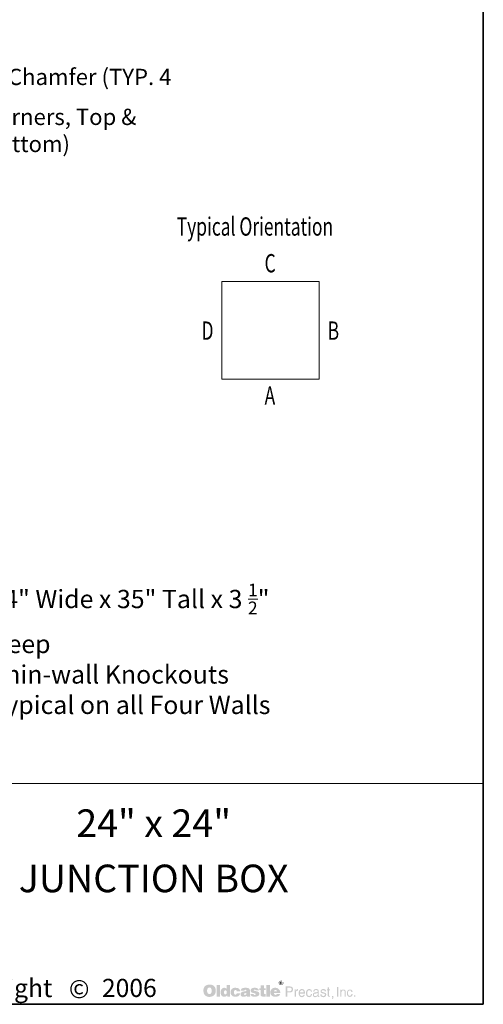
# Model space of a CAD drawing. Extents: x 872 to 1280, y 1 to 545.
# Drawn here: x 1165 to 1280, y 1 to 243 of the extents above; entities that cross this region are included whole.
import ezdxf
from ezdxf.enums import TextEntityAlignment as Align

# ---------------------------------------------------------------- set-up
doc = ezdxf.new("R2010")
doc.units = 0
doc.header["$LTSCALE"] = 16
doc.header["$MEASUREMENT"] = 0
for name, color, linetype, lineweight in [('BORDER', 116, 'CONTINUOUS', 35), ('TitleBlock', 116, 'CONTINUOUS', 20), ('TXT-LDR', 7, 'CONTINUOUS', 20), ('Txtldr', 7, 'CONTINUOUS', 20)]:
    doc.layers.add(name, color=color, linetype=linetype, lineweight=lineweight)
doc.styles.get("Standard").update_dxf_attribs({"font": 'romans.shx', "width": 0.8})
doc.styles.add('VIEWTITLES', font='ARIALBD.TTF')
doc.dimstyles.get("Standard").update_dxf_attribs({"dimtxt": 0.18, "dimasz": 0.18, "dimexe": 0.18, "dimexo": 0.0625, "dimgap": 0.09, "dimtad": 0, "dimtih": 1, "dimtoh": 1, "dimdec": 4, "dimzin": 0, "dimdsep": 46, "dimtxsty": 'Standard', "dimcen": 0.09, "dimadec": 0, "dimazin": 0, "dimtfac": 1, "dimtdec": 4, "dimtofl": 0, "dimtmove": 0, "dimatfit": 3, "dimfxl": 0, "dimtolj": 1, "dimtzin": 0, "dimarcsym": 0})

# ---------------------------------------------------------------- blocks, each defined once
blk = doc.blocks.new('HNCATTB')
at = {"layer": 'TXT-LDR'}
h = blk.add_hatch(color=256, dxfattribs=at)
h.paths.add_polyline_path([(6.2818, 0.0803), (6.2806, 0.0816), (6.2793, 0.0827), (6.2778, 0.0839), (6.2764, 0.0849), (6.2749, 0.0858), (6.2732, 0.0865), (6.2714, 0.0873), (6.2697, 0.0879), (6.2676, 0.0883), (6.2657, 0.0887), (6.2635, 0.089), (6.2613, 0.0892), (6.259, 0.0892), (6.2569, 0.0892), (6.255, 0.089), (6.2531, 0.0887), (6.2514, 0.0884), (6.2496, 0.088), (6.2479, 0.0874), (6.2462, 0.0867), (6.2446, 0.086), (6.243, 0.0851), (6.2416, 0.0841), (6.2402, 0.083), (6.2389, 0.0819), (6.2378, 0.0807), (6.2367, 0.0794), (6.2359, 0.0781), (6.235, 0.0766), (6.2342, 0.0751), (6.2335, 0.0735), (6.2331, 0.0719), (6.2325, 0.0702), (6.2322, 0.0683), (6.2319, 0.0664), (6.2318, 0.0645), (6.2318, 0.0624), (6.2318, 0.0601), (6.2319, 0.0579), (6.2322, 0.0558), (6.2326, 0.0538), (6.2331, 0.0517), (6.2337, 0.05), (6.2344, 0.0482), (6.2351, 0.0465), (6.236, 0.0448), (6.237, 0.0434), (6.2381, 0.0421), (6.2392, 0.0408), (6.2404, 0.0396), (6.2417, 0.0386), (6.243, 0.0377), (6.2445, 0.0368), (6.246, 0.0361), (6.2476, 0.0353), (6.2493, 0.0349), (6.2511, 0.0343), (6.253, 0.034), (6.2549, 0.0337), (6.2569, 0.0336), (6.259, 0.0336), (6.2609, 0.0336), (6.2628, 0.0337), (6.2647, 0.034), (6.2666, 0.0345), (6.2683, 0.0349), (6.2701, 0.0355), (6.2718, 0.0361), (6.2736, 0.0368), (6.2754, 0.0377), (6.277, 0.0387), (6.2784, 0.0399), (6.2797, 0.041), (6.2811, 0.0424), (6.2822, 0.0437), (6.2833, 0.0451), (6.2841, 0.0468), (6.285, 0.0484), (6.2857, 0.0501), (6.2863, 0.0519), (6.2868, 0.0538), (6.2872, 0.0558), (6.2875, 0.0579), (6.2876, 0.0601), (6.2876, 0.0624), (6.2876, 0.0642), (6.2875, 0.0659), (6.2872, 0.0677), (6.2869, 0.0693), (6.2865, 0.071), (6.286, 0.0726), (6.2855, 0.0741), (6.2847, 0.0757), (6.2838, 0.0773), (6.2828, 0.0788)])
h.paths.add_polyline_path([(6.2656, 0.0732), (6.2663, 0.0722), (6.267, 0.071), (6.2676, 0.07), (6.268, 0.0688), (6.2683, 0.0677), (6.2686, 0.0665), (6.2689, 0.0652), (6.2691, 0.0639), (6.2692, 0.0626), (6.2692, 0.0611), (6.2691, 0.0577), (6.2686, 0.0548), (6.2678, 0.0523), (6.2666, 0.0503), (6.2651, 0.0487), (6.2634, 0.0475), (6.2613, 0.0469), (6.259, 0.0466), (6.2577, 0.0468), (6.2563, 0.0469), (6.2552, 0.0473), (6.2541, 0.0478), (6.2531, 0.0485), (6.2522, 0.0492), (6.2514, 0.0503), (6.2506, 0.0513), (6.25, 0.0523), (6.2496, 0.0533), (6.2492, 0.0545), (6.2489, 0.0557), (6.2486, 0.057), (6.2484, 0.0583), (6.2483, 0.0596), (6.2483, 0.0611), (6.2483, 0.0626), (6.2484, 0.0639), (6.2486, 0.0652), (6.2489, 0.0665), (6.2492, 0.0677), (6.2496, 0.0688), (6.25, 0.07), (6.2506, 0.071), (6.2514, 0.0722), (6.2522, 0.0732), (6.2531, 0.0741), (6.2541, 0.0748), (6.2552, 0.0754), (6.2563, 0.0759), (6.2577, 0.076), (6.259, 0.0762), (6.2603, 0.076), (6.2615, 0.0759), (6.2626, 0.0754), (6.2637, 0.0748), (6.2647, 0.0741)], flags=16)
h.paths.add_polyline_path([(6.3061, 0.0876), (6.291, 0.0876), (6.291, 0.0348), (6.3061, 0.0348)])
h.paths.add_polyline_path([(6.3528, 0.0876), (6.337, 0.0876), (6.337, 0.0702), (6.3356, 0.0712), (6.3343, 0.0722), (6.333, 0.0729), (6.3317, 0.0737), (6.3302, 0.0741), (6.3288, 0.0745), (6.3274, 0.0747), (6.326, 0.0748), (6.325, 0.0748), (6.3238, 0.0747), (6.3228, 0.0744), (6.3217, 0.0741), (6.3207, 0.0737), (6.3197, 0.0732), (6.3187, 0.0726), (6.3178, 0.0721), (6.3159, 0.0706), (6.3141, 0.0688), (6.3127, 0.0668), (6.3115, 0.0646), (6.3106, 0.0623), (6.31, 0.0596), (6.3096, 0.0568), (6.3094, 0.0538), (6.3094, 0.0523), (6.3096, 0.051), (6.3097, 0.0497), (6.31, 0.0484), (6.3102, 0.0472), (6.3106, 0.046), (6.3109, 0.0448), (6.3114, 0.0437), (6.3125, 0.0415), (6.3138, 0.0396), (6.3154, 0.038), (6.3172, 0.0365), (6.3191, 0.0355), (6.3213, 0.0348), (6.3238, 0.0343), (6.3264, 0.0342), (6.3282, 0.0343), (6.3299, 0.0346), (6.3315, 0.035), (6.3333, 0.0356), (6.3349, 0.0365), (6.3365, 0.0375), (6.338, 0.0387), (6.3396, 0.04), (6.3396, 0.0348), (6.3528, 0.0348)])
h.paths.add_polyline_path([(6.326, 0.0593), (6.3267, 0.0607), (6.3274, 0.0617), (6.3286, 0.0624), (6.3298, 0.0628), (6.3312, 0.063), (6.3327, 0.0628), (6.334, 0.0624), (6.3352, 0.0617), (6.3361, 0.0607), (6.3368, 0.0593), (6.3372, 0.0579), (6.3375, 0.056), (6.3377, 0.0538), (6.3377, 0.0529), (6.3375, 0.0522), (6.3374, 0.0514), (6.3372, 0.0506), (6.3371, 0.0498), (6.3368, 0.0491), (6.3364, 0.0485), (6.3361, 0.0478), (6.3356, 0.047), (6.3352, 0.0465), (6.3346, 0.046), (6.334, 0.0456), (6.3334, 0.0451), (6.3327, 0.0448), (6.332, 0.0447), (6.3312, 0.0447), (6.3298, 0.0448), (6.3286, 0.0453), (6.3274, 0.046), (6.3267, 0.047), (6.326, 0.0482), (6.3255, 0.0498), (6.3252, 0.0517), (6.3251, 0.0538), (6.3252, 0.056), (6.3255, 0.0579)], flags=16)
h.paths.add_polyline_path([(6.3722, 0.0623), (6.3728, 0.0628), (6.3734, 0.0634), (6.3741, 0.0637), (6.3748, 0.064), (6.3756, 0.0643), (6.3765, 0.0643), (6.3769, 0.0643), (6.3775, 0.0642), (6.3779, 0.0642), (6.3787, 0.064), (6.3792, 0.0637), (6.38, 0.0636), (6.3807, 0.0633), (6.3817, 0.0629), (6.3817, 0.0624), (6.382, 0.0618), (6.382, 0.0609), (6.3822, 0.0602), (6.3822, 0.0593), (6.3822, 0.0585), (6.3981, 0.0585), (6.3975, 0.0623), (6.3965, 0.0656), (6.3946, 0.0684), (6.3923, 0.0707), (6.3893, 0.0725), (6.3857, 0.0738), (6.3813, 0.0745), (6.3765, 0.0748), (6.3728, 0.0747), (6.3696, 0.0741), (6.3665, 0.0731), (6.3639, 0.0718), (6.3615, 0.0702), (6.3595, 0.0681), (6.3577, 0.0658), (6.3564, 0.063), (6.356, 0.062), (6.3557, 0.0609), (6.3554, 0.0599), (6.3551, 0.0589), (6.3549, 0.0577), (6.3548, 0.0567), (6.3547, 0.0557), (6.3547, 0.0547), (6.3548, 0.0523), (6.3551, 0.0501), (6.3555, 0.0481), (6.3563, 0.0462), (6.3571, 0.0443), (6.3582, 0.0427), (6.3593, 0.041), (6.3608, 0.0396), (6.3624, 0.0384), (6.364, 0.0372), (6.3658, 0.0364), (6.3677, 0.0356), (6.3697, 0.0349), (6.3719, 0.0345), (6.3741, 0.0343), (6.3765, 0.0342), (6.381, 0.0345), (6.3849, 0.0352), (6.3885, 0.0364), (6.3915, 0.038), (6.3939, 0.0402), (6.3958, 0.0427), (6.3972, 0.0457), (6.3981, 0.0492), (6.3822, 0.0492), (6.382, 0.0481), (6.3819, 0.047), (6.3814, 0.0462), (6.3807, 0.0454), (6.38, 0.0448), (6.3789, 0.0444), (6.3778, 0.0443), (6.3765, 0.0441), (6.3748, 0.0443), (6.3735, 0.0447), (6.3725, 0.0454), (6.3715, 0.0466), (6.3708, 0.0479), (6.3703, 0.0495), (6.37, 0.0516), (6.3699, 0.0538), (6.3699, 0.0548), (6.37, 0.0557), (6.37, 0.0566), (6.3702, 0.0574), (6.3705, 0.0583), (6.3706, 0.059), (6.3709, 0.0599), (6.3712, 0.0607), (6.3716, 0.0615)])
h.paths.add_polyline_path([(6.4414, 0.0672), (6.4405, 0.069), (6.4392, 0.0706), (6.4375, 0.0719), (6.4354, 0.0729), (6.4329, 0.0738), (6.43, 0.0744), (6.4266, 0.0747), (6.423, 0.0748), (6.4179, 0.0747), (6.4133, 0.0741), (6.4097, 0.0731), (6.4066, 0.0718), (6.4041, 0.07), (6.4024, 0.0678), (6.4013, 0.0653), (6.401, 0.0624), (6.4165, 0.0624), (6.4171, 0.0631), (6.4177, 0.0637), (6.4183, 0.0643), (6.419, 0.0647), (6.4196, 0.0652), (6.4203, 0.0655), (6.4211, 0.0656), (6.4218, 0.0656), (6.4225, 0.0656), (6.4233, 0.0655), (6.424, 0.0652), (6.4249, 0.0649), (6.4258, 0.0645), (6.4263, 0.064), (6.4268, 0.0636), (6.4269, 0.063), (6.4268, 0.0624), (6.4266, 0.0618), (6.4262, 0.0612), (6.4258, 0.0608), (6.425, 0.0604), (6.4242, 0.0599), (6.4233, 0.0596), (6.4221, 0.0593), (6.4209, 0.0592), (6.4198, 0.0589), (6.4186, 0.0587), (6.4173, 0.0585), (6.4161, 0.0583), (6.4148, 0.058), (6.4136, 0.0579), (6.4123, 0.0577), (6.4094, 0.0571), (6.4069, 0.0563), (6.4048, 0.0551), (6.4031, 0.0538), (6.4018, 0.0522), (6.4007, 0.0504), (6.4002, 0.0484), (6.4, 0.046), (6.4002, 0.0432), (6.4007, 0.0409), (6.4018, 0.0389), (6.4032, 0.0371), (6.405, 0.0358), (6.4072, 0.0349), (6.4097, 0.0343), (6.4126, 0.0342), (6.4151, 0.0343), (6.4176, 0.0345), (6.4198, 0.0349), (6.4218, 0.0353), (6.4236, 0.0361), (6.4253, 0.0368), (6.4268, 0.0378), (6.4282, 0.0389), (6.4288, 0.0348), (6.4441, 0.0348), (6.4441, 0.0356), (6.4434, 0.0363), (6.4432, 0.0369), (6.443, 0.0374), (6.4429, 0.038), (6.4429, 0.0387), (6.4427, 0.0396), (6.4427, 0.0408), (6.4427, 0.0585), (6.4427, 0.0598), (6.4426, 0.0609), (6.4426, 0.0623), (6.4424, 0.0633), (6.4421, 0.0645), (6.442, 0.0655), (6.4417, 0.0664)])
h.paths.add_polyline_path([(6.4171, 0.0489), (6.4177, 0.0491), (6.4183, 0.0492), (6.4189, 0.0494), (6.4195, 0.0497), (6.4202, 0.0498), (6.4211, 0.0501), (6.4218, 0.0504), (6.4227, 0.0507), (6.4234, 0.051), (6.4242, 0.0513), (6.4249, 0.0514), (6.4255, 0.0517), (6.4261, 0.052), (6.4265, 0.0522), (6.4269, 0.0525), (6.4268, 0.0503), (6.4265, 0.0482), (6.4259, 0.0466), (6.4252, 0.0453), (6.4243, 0.0441), (6.4231, 0.0434), (6.4218, 0.0429), (6.4203, 0.0428), (6.4192, 0.0428), (6.4182, 0.0429), (6.4174, 0.0432), (6.4167, 0.0435), (6.4161, 0.044), (6.4157, 0.0446), (6.4155, 0.0453), (6.4154, 0.046), (6.4155, 0.0469), (6.4157, 0.0478), (6.4161, 0.0484), (6.4167, 0.0488)], flags=16)
h.paths.add_polyline_path([(6.46, 0.0633), (6.4599, 0.0637), (6.46, 0.0643), (6.4601, 0.0647), (6.4606, 0.0652), (6.461, 0.0656), (6.4616, 0.0659), (6.4625, 0.0661), (6.4634, 0.0662), (6.4644, 0.0662), (6.4656, 0.0661), (6.4664, 0.0658), (6.4669, 0.0652), (6.467, 0.0643), (6.4678, 0.0642), (6.4683, 0.064), (6.4686, 0.0636), (6.4688, 0.063), (6.483, 0.063), (6.4824, 0.0658), (6.4812, 0.0681), (6.4796, 0.0702), (6.4774, 0.0718), (6.4748, 0.0731), (6.4716, 0.0741), (6.4679, 0.0747), (6.4637, 0.0748), (6.4596, 0.0747), (6.456, 0.0741), (6.453, 0.0731), (6.4505, 0.0718), (6.4486, 0.07), (6.4473, 0.0678), (6.4464, 0.0653), (6.4461, 0.0624), (6.4461, 0.0608), (6.4464, 0.0593), (6.4467, 0.0579), (6.4471, 0.0567), (6.4477, 0.0557), (6.4484, 0.0548), (6.4493, 0.0541), (6.4503, 0.0535), (6.4506, 0.0533), (6.4512, 0.0532), (6.4521, 0.0529), (6.4533, 0.0526), (6.4547, 0.052), (6.4565, 0.0516), (6.4585, 0.051), (6.4609, 0.0503), (6.4628, 0.0497), (6.4644, 0.0492), (6.4657, 0.0487), (6.4669, 0.0481), (6.4676, 0.0475), (6.4683, 0.047), (6.4688, 0.0462), (6.4688, 0.0451), (6.4685, 0.0443), (6.4682, 0.0437), (6.4678, 0.0431), (6.467, 0.0427), (6.4663, 0.0425), (6.4654, 0.0422), (6.4644, 0.0422), (6.4632, 0.0424), (6.4622, 0.0425), (6.4613, 0.0428), (6.4606, 0.0432), (6.4597, 0.0438), (6.4591, 0.0447), (6.4588, 0.0456), (6.4587, 0.0466), (6.4448, 0.0466), (6.4452, 0.0437), (6.4462, 0.0412), (6.4477, 0.039), (6.4499, 0.0372), (6.4525, 0.0359), (6.4556, 0.0349), (6.4594, 0.0343), (6.4637, 0.0342), (6.4657, 0.0342), (6.4676, 0.0343), (6.4695, 0.0345), (6.4713, 0.0348), (6.4729, 0.0352), (6.4745, 0.0356), (6.4759, 0.0361), (6.4774, 0.0367), (6.4792, 0.0375), (6.4806, 0.0386), (6.4819, 0.0397), (6.483, 0.041), (6.4838, 0.0424), (6.4844, 0.0438), (6.4847, 0.0454), (6.4849, 0.0472), (6.4847, 0.0494), (6.4841, 0.0513), (6.4833, 0.053), (6.4819, 0.0547), (6.4803, 0.056), (6.4783, 0.0571), (6.4759, 0.058), (6.4732, 0.0587), (6.472, 0.059), (6.4708, 0.0593), (6.4698, 0.0595), (6.4688, 0.0598), (6.4679, 0.0599), (6.467, 0.0601), (6.4663, 0.0602), (6.4657, 0.0604), (6.4644, 0.0607), (6.4631, 0.0611), (6.462, 0.0615), (6.4613, 0.0618), (6.4607, 0.0623), (6.4601, 0.0627)])
h.paths.add_polyline_path([(6.5059, 0.0643), (6.5143, 0.0643), (6.5143, 0.0729), (6.5059, 0.0729), (6.5059, 0.0854), (6.4906, 0.0854), (6.4906, 0.0729), (6.4849, 0.0729), (6.4849, 0.0643), (6.4906, 0.0643), (6.4906, 0.0487), (6.4906, 0.0472), (6.4907, 0.0457), (6.4907, 0.0444), (6.4909, 0.0432), (6.491, 0.0421), (6.4912, 0.0412), (6.4913, 0.0403), (6.4915, 0.0396), (6.492, 0.0384), (6.4929, 0.0375), (6.4941, 0.0367), (6.4955, 0.0359), (6.4975, 0.0355), (6.4995, 0.035), (6.5018, 0.0349), (6.5045, 0.0348), (6.5137, 0.0348), (6.5137, 0.046), (6.5106, 0.046), (6.5096, 0.046), (6.5086, 0.0463), (6.5078, 0.0466), (6.5071, 0.0472), (6.5067, 0.0478), (6.5062, 0.0485), (6.5061, 0.0495), (6.5059, 0.0506)])
h.paths.add_polyline_path([(6.5327, 0.0876), (6.5171, 0.0876), (6.5171, 0.0348), (6.5327, 0.0348)])
h.paths.add_polyline_path([(6.5788, 0.0602), (6.5779, 0.0623), (6.5767, 0.0643), (6.5756, 0.0661), (6.5741, 0.0678), (6.5725, 0.0694), (6.5708, 0.0709), (6.5688, 0.0721), (6.5668, 0.0731), (6.5646, 0.0738), (6.5623, 0.0744), (6.5599, 0.0747), (6.5573, 0.0748), (6.5541, 0.0747), (6.5511, 0.0743), (6.5484, 0.0734), (6.5459, 0.0724), (6.5435, 0.0709), (6.5415, 0.0693), (6.5396, 0.0672), (6.538, 0.0649), (6.5372, 0.0637), (6.5367, 0.0624), (6.5361, 0.0611), (6.5356, 0.0598), (6.5353, 0.0583), (6.5351, 0.0568), (6.5349, 0.0554), (6.5349, 0.0538), (6.5351, 0.0514), (6.5353, 0.0494), (6.5358, 0.0473), (6.5365, 0.0454), (6.5375, 0.0437), (6.5387, 0.0421), (6.54, 0.0405), (6.5416, 0.0391), (6.5432, 0.038), (6.5449, 0.0369), (6.5466, 0.0361), (6.5485, 0.0353), (6.5506, 0.0349), (6.5528, 0.0345), (6.555, 0.0343), (6.5573, 0.0342), (6.5617, 0.0343), (6.5655, 0.0349), (6.5688, 0.0359), (6.5719, 0.0372), (6.5744, 0.039), (6.5765, 0.0412), (6.5779, 0.0437), (6.5791, 0.0466), (6.5643, 0.0466), (6.564, 0.0457), (6.5636, 0.0448), (6.563, 0.0443), (6.5623, 0.0437), (6.5614, 0.0432), (6.5604, 0.0431), (6.5592, 0.0428), (6.5579, 0.0428), (6.5571, 0.0428), (6.5566, 0.0429), (6.5558, 0.0431), (6.5552, 0.0434), (6.5547, 0.0437), (6.5541, 0.0441), (6.5535, 0.0447), (6.553, 0.0453), (6.5526, 0.0459), (6.5523, 0.0465), (6.5519, 0.047), (6.5517, 0.0478), (6.5514, 0.0484), (6.5513, 0.0491), (6.5511, 0.0498), (6.5511, 0.0506), (6.5803, 0.0506), (6.5801, 0.0532), (6.5798, 0.0557), (6.5794, 0.058)])
h.paths.add_polyline_path([(6.5511, 0.0585), (6.5513, 0.0598), (6.5516, 0.0609), (6.5522, 0.062), (6.5529, 0.0628), (6.5538, 0.0634), (6.555, 0.0639), (6.5563, 0.0642), (6.5579, 0.0643), (6.5596, 0.0642), (6.5611, 0.0639), (6.5623, 0.0634), (6.5633, 0.0628), (6.5642, 0.062), (6.5648, 0.0609), (6.565, 0.0598), (6.5652, 0.0585)], flags=16)
h = blk.add_hatch(color=256, dxfattribs=at)
h.paths.add_polyline_path([(6.5931, 0.1), (6.5928, 0.101), (6.5923, 0.1019), (6.5919, 0.1026), (6.5913, 0.1034), (6.5906, 0.1041), (6.5899, 0.1048), (6.5891, 0.1053), (6.5883, 0.1059), (6.5874, 0.1062), (6.5865, 0.1064), (6.5855, 0.1067), (6.5844, 0.1069), (6.5834, 0.1069), (6.5824, 0.1069), (6.5814, 0.1067), (6.5804, 0.1064), (6.5795, 0.1062), (6.5786, 0.1059), (6.5777, 0.1053), (6.5768, 0.1048), (6.5761, 0.1041), (6.5754, 0.1034), (6.5748, 0.1026), (6.5742, 0.1019), (6.5738, 0.101), (6.5735, 0.1), (6.5732, 0.0991), (6.573, 0.0981), (6.573, 0.0971), (6.573, 0.0961), (6.5732, 0.095), (6.5735, 0.0942), (6.5738, 0.0931), (6.5742, 0.0923), (6.5748, 0.0914), (6.5755, 0.0905), (6.5763, 0.0898), (6.577, 0.089), (6.5779, 0.0884), (6.5787, 0.0879), (6.5796, 0.0874), (6.5805, 0.0871), (6.5815, 0.0868), (6.5824, 0.0867), (6.5834, 0.0867), (6.584, 0.0867), (6.5847, 0.0868), (6.5853, 0.087), (6.5859, 0.0871), (6.5866, 0.0873), (6.5872, 0.0876), (6.5878, 0.088), (6.5884, 0.0883), (6.5896, 0.0892), (6.5906, 0.0902), (6.5915, 0.0912), (6.5922, 0.0923), (6.5928, 0.0934), (6.5932, 0.0946), (6.5934, 0.0958), (6.5935, 0.0971), (6.5935, 0.0981), (6.5934, 0.0991)])
h.paths.add_polyline_path([(6.5754, 0.0999), (6.5757, 0.1006), (6.576, 0.1015), (6.5763, 0.1022), (6.5767, 0.1029), (6.5773, 0.1037), (6.5779, 0.1043), (6.5786, 0.1048), (6.5793, 0.1053), (6.5801, 0.1057), (6.5808, 0.1059), (6.5817, 0.1062), (6.5825, 0.1063), (6.5834, 0.1063), (6.5844, 0.1063), (6.5855, 0.1062), (6.5864, 0.1059), (6.5872, 0.1057), (6.5881, 0.1053), (6.5888, 0.1048), (6.5896, 0.1043), (6.5902, 0.1037), (6.5907, 0.1029), (6.5913, 0.1022), (6.5918, 0.1015), (6.5922, 0.1007), (6.5923, 0.0999), (6.5926, 0.099), (6.5928, 0.0981), (6.5928, 0.0971), (6.5928, 0.0962), (6.5926, 0.0953), (6.5923, 0.0946), (6.5921, 0.0937), (6.5916, 0.093), (6.5912, 0.0923), (6.5906, 0.0917), (6.5899, 0.0911), (6.5891, 0.0905), (6.5884, 0.0901), (6.5877, 0.0896), (6.5869, 0.0892), (6.5861, 0.0889), (6.5852, 0.0887), (6.5843, 0.0886), (6.5834, 0.0886), (6.5825, 0.0886), (6.5818, 0.0887), (6.5811, 0.089), (6.5804, 0.0893), (6.5796, 0.0896), (6.5789, 0.0901), (6.5783, 0.0906), (6.5776, 0.0912), (6.577, 0.0918), (6.5765, 0.0925), (6.5761, 0.0931), (6.5757, 0.0939), (6.5754, 0.0946), (6.5752, 0.0955), (6.5751, 0.0962), (6.5751, 0.0971), (6.5751, 0.098), (6.5752, 0.099)], flags=16)
h.paths.add_polyline_path([(6.5789, 0.1028), (6.5846, 0.1028), (6.5865, 0.1026), (6.5878, 0.1019), (6.5885, 0.1009), (6.5888, 0.0994), (6.5885, 0.0984), (6.5878, 0.0977), (6.5866, 0.0972), (6.585, 0.0971), (6.585, 0.0961), (6.5858, 0.0961), (6.5865, 0.0959), (6.5869, 0.0958), (6.5874, 0.0956), (6.5877, 0.0953), (6.588, 0.0946), (6.5884, 0.0937), (6.5888, 0.0925), (6.5864, 0.0925), (6.5861, 0.0942), (6.5855, 0.0952), (6.5843, 0.0959), (6.5827, 0.0961), (6.5812, 0.0961), (6.5812, 0.0925), (6.5789, 0.0925)], flags=0)
h.paths.add_polyline_path([(6.5812, 0.1016), (6.584, 0.1016), (6.585, 0.1015), (6.5858, 0.101), (6.5862, 0.1004), (6.5864, 0.0994), (6.5862, 0.0987), (6.5856, 0.0983), (6.5847, 0.098), (6.5834, 0.0978), (6.5812, 0.0978)], flags=0)
h = blk.add_hatch(color=256, dxfattribs=at)
h.paths.add_polyline_path([(6.5866, 0.0972), (6.5878, 0.0977), (6.5885, 0.0984), (6.5888, 0.0994), (6.5885, 0.1009), (6.5878, 0.1019), (6.5865, 0.1026), (6.5846, 0.1028), (6.5789, 0.1028), (6.5789, 0.0925), (6.5812, 0.0925), (6.5812, 0.0961), (6.5827, 0.0961), (6.5843, 0.0959), (6.5855, 0.0952), (6.5861, 0.0942), (6.5864, 0.0925), (6.5888, 0.0925), (6.5884, 0.0937), (6.588, 0.0946), (6.5877, 0.0953), (6.5874, 0.0956), (6.5869, 0.0958), (6.5865, 0.0959), (6.5858, 0.0961), (6.585, 0.0961), (6.585, 0.0971)])
h.paths.add_polyline_path([(6.5812, 0.0978), (6.5812, 0.1016), (6.584, 0.1016), (6.585, 0.1015), (6.5858, 0.101), (6.5862, 0.1004), (6.5864, 0.0994), (6.5862, 0.0987), (6.5856, 0.0983), (6.5847, 0.098), (6.5834, 0.0978)], flags=16)
h = blk.add_hatch(color=256, dxfattribs=at)
h.paths.add_polyline_path([(6.6323, 0.0788), (6.6302, 0.0798), (6.6275, 0.0805), (6.6244, 0.0807), (6.6051, 0.0807), (6.6051, 0.0342), (6.6113, 0.0342), (6.6113, 0.0538), (6.6244, 0.0538), (6.6259, 0.0538), (6.6272, 0.0541), (6.6285, 0.0544), (6.6299, 0.0548), (6.631, 0.0554), (6.6321, 0.056), (6.6331, 0.0568), (6.6341, 0.0577), (6.6348, 0.0587), (6.6356, 0.0598), (6.6362, 0.0609), (6.6366, 0.0621), (6.637, 0.0634), (6.6373, 0.0647), (6.6375, 0.0662), (6.6375, 0.0677), (6.6373, 0.0707), (6.6366, 0.0734), (6.6356, 0.0756), (6.6342, 0.0775)])
h.paths.add_polyline_path([(6.6224, 0.0754), (6.6244, 0.0753), (6.6263, 0.075), (6.6278, 0.0743), (6.6291, 0.0735), (6.6302, 0.0724), (6.6307, 0.071), (6.6312, 0.0694), (6.6313, 0.0677), (6.6312, 0.0656), (6.6307, 0.0639), (6.6302, 0.0624), (6.6291, 0.0612), (6.6278, 0.0602), (6.6263, 0.0596), (6.6244, 0.0592), (6.6224, 0.059), (6.6113, 0.059), (6.6113, 0.0754)], flags=16)
h.paths.add_polyline_path([(6.6508, 0.0564), (6.6511, 0.0571), (6.6514, 0.0579), (6.6517, 0.0586), (6.6521, 0.0593), (6.6527, 0.0599), (6.6533, 0.0605), (6.6539, 0.0609), (6.6546, 0.0614), (6.6553, 0.0618), (6.656, 0.0621), (6.6568, 0.0623), (6.6577, 0.0624), (6.6585, 0.0624), (6.6604, 0.0624), (6.6604, 0.069), (6.6593, 0.069), (6.6579, 0.0688), (6.6566, 0.0686), (6.6555, 0.0681), (6.6543, 0.0674), (6.6533, 0.0664), (6.6522, 0.0653), (6.6514, 0.064), (6.6505, 0.0624), (6.6499, 0.0624), (6.6499, 0.0677), (6.6454, 0.0677), (6.6454, 0.0342), (6.6505, 0.0342), (6.6505, 0.0538), (6.6505, 0.0547), (6.6506, 0.0555)])
h.paths.add_polyline_path([(6.6913, 0.0576), (6.6903, 0.0609), (6.6888, 0.0639), (6.6868, 0.0661), (6.6844, 0.0677), (6.6815, 0.0687), (6.6783, 0.069), (6.6764, 0.0688), (6.6746, 0.0686), (6.673, 0.0681), (6.6716, 0.0675), (6.6701, 0.0666), (6.6688, 0.0656), (6.6676, 0.0645), (6.6666, 0.0631), (6.6659, 0.0618), (6.6651, 0.0604), (6.6645, 0.0589), (6.6641, 0.0573), (6.6637, 0.0557), (6.6634, 0.0538), (6.6632, 0.052), (6.6632, 0.05), (6.6632, 0.0484), (6.6634, 0.0466), (6.6637, 0.045), (6.6641, 0.0435), (6.6645, 0.0421), (6.6651, 0.0406), (6.6659, 0.0393), (6.6666, 0.038), (6.6676, 0.0367), (6.6686, 0.0355), (6.6698, 0.0345), (6.6711, 0.0337), (6.6724, 0.033), (6.6739, 0.0326), (6.6754, 0.0324), (6.677, 0.0323), (6.6787, 0.0323), (6.6805, 0.0324), (6.6818, 0.0327), (6.6831, 0.0331), (6.6841, 0.0336), (6.685, 0.0342), (6.6856, 0.0349), (6.686, 0.0356), (6.6872, 0.0364), (6.6882, 0.0372), (6.689, 0.0381), (6.6897, 0.0393), (6.6903, 0.0403), (6.6907, 0.0415), (6.6909, 0.0428), (6.691, 0.0441), (6.686, 0.0441), (6.6859, 0.0429), (6.6853, 0.0418), (6.6844, 0.0408), (6.6833, 0.0399), (6.6827, 0.0394), (6.6821, 0.0391), (6.6814, 0.0387), (6.6808, 0.0386), (6.6802, 0.0383), (6.6795, 0.0381), (6.6789, 0.038), (6.6783, 0.038), (6.6761, 0.0381), (6.6742, 0.0387), (6.6726, 0.0394), (6.6713, 0.0408), (6.6702, 0.0422), (6.6695, 0.044), (6.6691, 0.0462), (6.6689, 0.0487), (6.6922, 0.0487), (6.692, 0.0533)])
h.paths.add_polyline_path([(6.6689, 0.0547), (6.6691, 0.0555), (6.6694, 0.0564), (6.6697, 0.0573), (6.6699, 0.0582), (6.6704, 0.059), (6.671, 0.0598), (6.6716, 0.0607), (6.6723, 0.0614), (6.6729, 0.062), (6.6736, 0.0626), (6.6745, 0.063), (6.6752, 0.0633), (6.6759, 0.0636), (6.6768, 0.0637), (6.6777, 0.0637), (6.6796, 0.0636), (6.6812, 0.0631), (6.6827, 0.0623), (6.684, 0.0612), (6.685, 0.0598), (6.6857, 0.0582), (6.6863, 0.0561), (6.6868, 0.0538), (6.6689, 0.0538)], flags=16)
h.paths.add_polyline_path([(6.702, 0.0525), (6.7021, 0.0536), (6.7023, 0.0547), (6.7026, 0.0558), (6.7029, 0.0568), (6.7032, 0.0577), (6.7036, 0.0587), (6.704, 0.0596), (6.7046, 0.0605), (6.7054, 0.0614), (6.7061, 0.0621), (6.707, 0.0627), (6.7078, 0.0631), (6.7089, 0.0634), (6.7099, 0.0637), (6.7109, 0.0637), (6.7127, 0.0636), (6.7141, 0.0633), (6.7153, 0.0627), (6.7165, 0.062), (6.7172, 0.0609), (6.7179, 0.0596), (6.7184, 0.0582), (6.7185, 0.0566), (6.7242, 0.0566), (6.7235, 0.0595), (6.7225, 0.062), (6.7213, 0.0642), (6.7198, 0.0659), (6.7182, 0.0672), (6.7162, 0.0683), (6.714, 0.0688), (6.7116, 0.069), (6.7105, 0.069), (6.7094, 0.0688), (6.7083, 0.0687), (6.7073, 0.0684), (6.7062, 0.068), (6.7054, 0.0677), (6.7045, 0.0672), (6.7036, 0.0666), (6.7018, 0.0653), (6.7004, 0.0637), (6.6991, 0.062), (6.698, 0.0599), (6.6972, 0.0577), (6.6966, 0.0554), (6.6963, 0.0528), (6.6961, 0.05), (6.6961, 0.0484), (6.6964, 0.0466), (6.6967, 0.045), (6.697, 0.0435), (6.6976, 0.0421), (6.6982, 0.0406), (6.6989, 0.0393), (6.6996, 0.038), (6.7007, 0.0367), (6.7018, 0.0355), (6.703, 0.0345), (6.7043, 0.0337), (6.7056, 0.033), (6.7071, 0.0326), (6.7086, 0.0324), (6.7102, 0.0323), (6.7128, 0.0324), (6.7152, 0.0331), (6.7174, 0.0342), (6.7193, 0.0356), (6.7209, 0.0377), (6.7223, 0.04), (6.7233, 0.0428), (6.7242, 0.046), (6.7185, 0.046), (6.7184, 0.0451), (6.7182, 0.0444), (6.7181, 0.0437), (6.7178, 0.0429), (6.7175, 0.0422), (6.7172, 0.0416), (6.7168, 0.041), (6.7163, 0.0405), (6.7157, 0.0399), (6.7152, 0.0394), (6.7146, 0.039), (6.7138, 0.0386), (6.7133, 0.0383), (6.7125, 0.0381), (6.7116, 0.038), (6.7109, 0.038), (6.7089, 0.0381), (6.707, 0.0389), (6.7055, 0.0399), (6.7042, 0.0413), (6.7032, 0.0432), (6.7026, 0.0454), (6.7021, 0.0482), (6.702, 0.0513)])
h.paths.add_polyline_path([(6.7541, 0.059), (6.7539, 0.0614), (6.7533, 0.0634), (6.7525, 0.065), (6.7511, 0.0665), (6.7495, 0.0675), (6.7476, 0.0684), (6.7453, 0.0688), (6.7427, 0.069), (6.7396, 0.0688), (6.737, 0.0683), (6.7346, 0.0672), (6.7329, 0.0659), (6.7314, 0.0643), (6.7304, 0.0623), (6.7296, 0.0599), (6.7295, 0.0571), (6.7343, 0.0571), (6.7343, 0.0579), (6.7345, 0.0586), (6.7345, 0.0593), (6.7346, 0.0601), (6.7349, 0.0607), (6.7351, 0.0612), (6.7355, 0.0618), (6.7358, 0.0624), (6.7362, 0.0628), (6.7368, 0.0633), (6.7374, 0.0636), (6.7381, 0.0639), (6.739, 0.064), (6.7399, 0.0642), (6.7409, 0.0643), (6.7421, 0.0643), (6.7438, 0.0642), (6.7453, 0.0639), (6.7465, 0.0634), (6.7475, 0.0628), (6.7484, 0.062), (6.749, 0.0609), (6.7492, 0.0598), (6.7494, 0.0585), (6.7492, 0.057), (6.7485, 0.056), (6.7475, 0.0552), (6.746, 0.0551), (6.7377, 0.0538), (6.7353, 0.0532), (6.7333, 0.0525), (6.7315, 0.0514), (6.7301, 0.0503), (6.7291, 0.0487), (6.7282, 0.0469), (6.7277, 0.045), (6.7276, 0.0428), (6.7276, 0.0418), (6.7277, 0.0408), (6.728, 0.0397), (6.7283, 0.0389), (6.7288, 0.038), (6.7292, 0.0371), (6.7298, 0.0362), (6.7305, 0.0353), (6.7312, 0.0346), (6.7321, 0.034), (6.733, 0.0334), (6.7339, 0.033), (6.7348, 0.0327), (6.7356, 0.0324), (6.7367, 0.0323), (6.7377, 0.0323), (6.7384, 0.0323), (6.7392, 0.0323), (6.7397, 0.0324), (6.7403, 0.0326), (6.7409, 0.0327), (6.7415, 0.0329), (6.7421, 0.033), (6.7425, 0.0333), (6.7437, 0.034), (6.7447, 0.0346), (6.7456, 0.0353), (6.7466, 0.0359), (6.7473, 0.0365), (6.7481, 0.0369), (6.7488, 0.0375), (6.7494, 0.038), (6.7495, 0.0369), (6.7497, 0.0362), (6.75, 0.0353), (6.7504, 0.0348), (6.7507, 0.0345), (6.751, 0.0343), (6.7514, 0.034), (6.752, 0.0339), (6.7526, 0.0337), (6.7533, 0.0337), (6.7541, 0.0336), (6.755, 0.0336), (6.7557, 0.0336), (6.7564, 0.0337), (6.757, 0.0339), (6.7576, 0.0342), (6.7576, 0.038), (6.7574, 0.0378), (6.7573, 0.0375), (6.7569, 0.0374), (6.7563, 0.0374), (6.7552, 0.0375), (6.7547, 0.0381), (6.7542, 0.0389), (6.7541, 0.04)])
h.paths.add_polyline_path([(6.7332, 0.0456), (6.7337, 0.0465), (6.7346, 0.0473), (6.7356, 0.0479), (6.737, 0.0484), (6.7384, 0.0485), (6.7402, 0.0487), (6.7422, 0.0492), (6.744, 0.0497), (6.7454, 0.0501), (6.7468, 0.0506), (6.7478, 0.0508), (6.7485, 0.051), (6.7491, 0.0511), (6.7494, 0.0513), (6.7494, 0.046), (6.7494, 0.045), (6.7491, 0.0441), (6.7488, 0.0432), (6.7484, 0.0425), (6.7479, 0.0418), (6.7472, 0.041), (6.7465, 0.0403), (6.7456, 0.0397), (6.7447, 0.0391), (6.7438, 0.0387), (6.743, 0.0384), (6.7421, 0.038), (6.7412, 0.0377), (6.7402, 0.0375), (6.7392, 0.0374), (6.7381, 0.0374), (6.737, 0.0375), (6.7358, 0.0378), (6.7349, 0.0383), (6.7342, 0.0389), (6.7334, 0.0397), (6.733, 0.0408), (6.7329, 0.0419), (6.7327, 0.0432), (6.7329, 0.0444)], flags=16)
h.paths.add_polyline_path([(6.768, 0.0574), (6.7678, 0.0582), (6.7677, 0.059), (6.7678, 0.0601), (6.7681, 0.0611), (6.7686, 0.0618), (6.7693, 0.0626), (6.7703, 0.063), (6.7713, 0.0634), (6.7727, 0.0636), (6.7743, 0.0637), (6.776, 0.0636), (6.7775, 0.0634), (6.7787, 0.063), (6.7797, 0.0624), (6.7806, 0.0617), (6.7811, 0.0608), (6.7814, 0.0596), (6.7816, 0.0585), (6.7874, 0.0585), (6.7873, 0.0609), (6.7867, 0.0631), (6.7857, 0.0649), (6.7842, 0.0664), (6.7825, 0.0675), (6.7803, 0.0684), (6.7776, 0.0688), (6.7747, 0.069), (6.7734, 0.069), (6.7722, 0.0688), (6.771, 0.0686), (6.7699, 0.0683), (6.7689, 0.0678), (6.7678, 0.0674), (6.7669, 0.0668), (6.7661, 0.0661), (6.7652, 0.0653), (6.7645, 0.0645), (6.7639, 0.0636), (6.7634, 0.0626), (6.763, 0.0614), (6.7627, 0.0602), (6.7624, 0.059), (6.7624, 0.0577), (6.7626, 0.0564), (6.7629, 0.0552), (6.7634, 0.0542), (6.7643, 0.0532), (6.7652, 0.0522), (6.7665, 0.0514), (6.768, 0.0506), (6.7696, 0.05), (6.7762, 0.0487), (6.7769, 0.0485), (6.7776, 0.0482), (6.7782, 0.0481), (6.7788, 0.0478), (6.7794, 0.0475), (6.78, 0.0472), (6.7806, 0.0469), (6.781, 0.0466), (6.7816, 0.046), (6.782, 0.0453), (6.7822, 0.0444), (6.7823, 0.0432), (6.7822, 0.0422), (6.7817, 0.0412), (6.7811, 0.0403), (6.7801, 0.0396), (6.7797, 0.0393), (6.7791, 0.0389), (6.7785, 0.0386), (6.7779, 0.0384), (6.7773, 0.0383), (6.7766, 0.0381), (6.776, 0.038), (6.7753, 0.038), (6.7734, 0.0381), (6.7716, 0.0384), (6.7702, 0.039), (6.769, 0.0397), (6.7681, 0.0406), (6.7675, 0.0418), (6.7671, 0.0431), (6.7669, 0.0447), (6.7611, 0.0447), (6.7611, 0.0432), (6.7614, 0.0418), (6.7617, 0.0405), (6.7621, 0.0393), (6.7627, 0.0381), (6.7634, 0.0371), (6.7643, 0.0362), (6.7653, 0.0353), (6.7664, 0.0346), (6.7674, 0.034), (6.7686, 0.0334), (6.7697, 0.033), (6.771, 0.0327), (6.7724, 0.0324), (6.7738, 0.0323), (6.7753, 0.0323), (6.7766, 0.0323), (6.7779, 0.0324), (6.7791, 0.0327), (6.7804, 0.033), (6.7814, 0.0334), (6.7826, 0.034), (6.7835, 0.0348), (6.7845, 0.0355), (6.7854, 0.0364), (6.7861, 0.0372), (6.7867, 0.0381), (6.7873, 0.0391), (6.7876, 0.0403), (6.7879, 0.0415), (6.7882, 0.0428), (6.7882, 0.0441), (6.7882, 0.0448), (6.788, 0.0456), (6.7879, 0.0463), (6.7876, 0.047), (6.7871, 0.0478), (6.7868, 0.0484), (6.7864, 0.0489), (6.7858, 0.0495), (6.7854, 0.05), (6.7848, 0.0506), (6.7841, 0.051), (6.7832, 0.0514), (6.7823, 0.0519), (6.7813, 0.0523), (6.7801, 0.0528), (6.7789, 0.0532), (6.7734, 0.0551), (6.7721, 0.0551), (6.7709, 0.0554), (6.7699, 0.0557), (6.7691, 0.0561), (6.7684, 0.0567)])
h.paths.add_polyline_path([(6.8059, 0.0677), (6.8007, 0.0677), (6.8007, 0.0773), (6.7952, 0.0773), (6.7952, 0.0677), (6.7912, 0.0677), (6.7912, 0.063), (6.7952, 0.063), (6.7952, 0.0413), (6.7952, 0.0402), (6.7953, 0.039), (6.7955, 0.038), (6.7958, 0.0371), (6.7961, 0.0364), (6.7965, 0.0358), (6.7972, 0.0353), (6.798, 0.0349), (6.7988, 0.0346), (6.8, 0.0343), (6.8012, 0.0342), (6.8026, 0.0342), (6.8059, 0.0342), (6.8059, 0.038), (6.8048, 0.038), (6.8031, 0.0381), (6.8018, 0.0389), (6.801, 0.0399), (6.8007, 0.0413), (6.8007, 0.063), (6.8059, 0.063)])
h = blk.add_hatch(color=256, dxfattribs=at)
h.paths.add_polyline_path([(6.8202, 0.0374), (6.8136, 0.0374), (6.8136, 0.0315), (6.8167, 0.0315), (6.8167, 0.0304), (6.8165, 0.0293), (6.8163, 0.0286), (6.816, 0.0279), (6.8155, 0.0273), (6.8149, 0.0269), (6.8144, 0.0267), (6.8136, 0.0266), (6.8136, 0.0232), (6.8152, 0.0233), (6.8165, 0.0238), (6.8176, 0.0245), (6.8186, 0.0255), (6.8193, 0.0269), (6.8198, 0.0283), (6.8201, 0.0302), (6.8202, 0.0324)])
h.paths.add_polyline_path([(6.8433, 0.0778), (6.8372, 0.0778), (6.8372, 0.0349), (6.8433, 0.0349)])
h.paths.add_polyline_path([(6.8571, 0.0525), (6.8571, 0.0535), (6.8572, 0.0544), (6.8574, 0.0552), (6.8575, 0.0561), (6.8578, 0.057), (6.8581, 0.0577), (6.8585, 0.0586), (6.859, 0.0593), (6.8596, 0.0601), (6.8601, 0.0608), (6.8607, 0.0614), (6.8615, 0.062), (6.8622, 0.0623), (6.8631, 0.0626), (6.8639, 0.0628), (6.8648, 0.0628), (6.8666, 0.0627), (6.868, 0.0623), (6.8692, 0.0617), (6.8702, 0.0608), (6.871, 0.0596), (6.8716, 0.0582), (6.8718, 0.0564), (6.872, 0.0545), (6.872, 0.0349), (6.8762, 0.0349), (6.8762, 0.0564), (6.8761, 0.0589), (6.8757, 0.0609), (6.8748, 0.0627), (6.8736, 0.0642), (6.8721, 0.0653), (6.8704, 0.0662), (6.8683, 0.0666), (6.866, 0.0668), (6.8642, 0.0666), (6.8628, 0.0665), (6.8613, 0.0661), (6.8601, 0.0656), (6.8591, 0.065), (6.8582, 0.0642), (6.8577, 0.0633), (6.8571, 0.0623), (6.8571, 0.0661), (6.8522, 0.0661), (6.8522, 0.0349), (6.8571, 0.0349)])
h.paths.add_polyline_path([(6.8871, 0.0511), (6.8872, 0.0539), (6.8875, 0.0563), (6.8882, 0.0583), (6.889, 0.0599), (6.8901, 0.0612), (6.8915, 0.0621), (6.8931, 0.0627), (6.8948, 0.0628), (6.8963, 0.0627), (6.8976, 0.0624), (6.8989, 0.0618), (6.8998, 0.0611), (6.9007, 0.0601), (6.9014, 0.0589), (6.9018, 0.0574), (6.9021, 0.0558), (6.9075, 0.0558), (6.9071, 0.0585), (6.9065, 0.0607), (6.9054, 0.0626), (6.904, 0.064), (6.9024, 0.0652), (6.9004, 0.0661), (6.898, 0.0666), (6.8954, 0.0668), (6.8938, 0.0666), (6.8923, 0.0665), (6.8909, 0.0661), (6.8896, 0.0655), (6.8882, 0.0646), (6.8871, 0.0637), (6.886, 0.0627), (6.885, 0.0615), (6.8843, 0.0604), (6.8836, 0.059), (6.883, 0.0577), (6.8825, 0.0563), (6.8821, 0.0548), (6.8818, 0.0532), (6.8817, 0.0516), (6.8817, 0.05), (6.8817, 0.0484), (6.8818, 0.0468), (6.8821, 0.0451), (6.8824, 0.0437), (6.8828, 0.0424), (6.8834, 0.041), (6.884, 0.0399), (6.8847, 0.0387), (6.8856, 0.0375), (6.8866, 0.0365), (6.8878, 0.0356), (6.8891, 0.0349), (6.8904, 0.0343), (6.8917, 0.0339), (6.8932, 0.0337), (6.8948, 0.0336), (6.8976, 0.0337), (6.8999, 0.0343), (6.9021, 0.0353), (6.9039, 0.0367), (6.9052, 0.0384), (6.9064, 0.0406), (6.9071, 0.0431), (6.9075, 0.046), (6.9021, 0.046), (6.9018, 0.0443), (6.9014, 0.0427), (6.9007, 0.0413), (6.8998, 0.0402), (6.8989, 0.0394), (6.8976, 0.0387), (6.8963, 0.0384), (6.8948, 0.0383), (6.8931, 0.0384), (6.8915, 0.0391), (6.8901, 0.0402), (6.889, 0.0415), (6.8882, 0.0434), (6.8875, 0.0456), (6.8872, 0.0482)])
h.paths.add_polyline_path([(6.9195, 0.0413), (6.9135, 0.0413), (6.9135, 0.0349), (6.9195, 0.0349)])
at = {"layer": 'BORDER'}
for p, q in [((7.5, 10), (7.5, 0)), ((7.5, 0), (0, 0))]:
    blk.add_line(p, q, dxfattribs=at)
at = {"layer": 'TitleBlock'}
blk.add_line((7.5, 1), (0, 1), dxfattribs=at)
at = {"layer": 'TXT-LDR', "style": 'VIEWTITLES'}
blk.add_text('Copyright ', height=0.082, dxfattribs=at).set_placement((5.0328, 0.0327))
at = {"layer": 'TXT-LDR', "insert": (5.6222, 0.1104), "char_height": 0.082, "width": 0.125, "attachment_point": 1, "style": 'VIEWTITLES'}
blk.add_mtext('©', dxfattribs=at)
at = {"layer": 'TXT-LDR', "style": 'VIEWTITLES'}
for tag, p in [('MODELNAME', (3.5062, 0.7418)), ('PRODUCT', (6.0062, 0.7574)), ('STANDARDDRAWING', (6.0062, 0.5074))]:
    blk.add_attdef(tag, text='', height=0.125, dxfattribs=at).set_placement(p, align=Align.CENTER)
at = {"layer": 'TXT-LDR', "width": 0.9}
for tag, p in [('FILENAME', (3.5062, 0.4605)), ('ISSUEDATE', (3.5062, 0.2574))]:
    blk.add_attdef(tag, text='', height=0.082, dxfattribs=at).set_placement(p, align=Align.CENTER)
at = {"layer": 'TXT-LDR', "style": 'VIEWTITLES'}
blk.add_attdef('2001', (5.7719, 0.0332), '', height=0.082, dxfattribs=at)

msp = doc.modelspace()

# ---------------------------------------------------------------- linework, layer by layer
at = {"layer": 'Txtldr'}
msp.add_lwpolyline([(1215.17986, 154.82497), (1239.17986, 154.82497), (1239.17986, 178.82497), (1215.17986, 178.82497)], close=True, dxfattribs=at)

# ---------------------------------------------------------------- block references
at = {"layer": 'TXT-LDR'}
ref = msp.add_blockref('HNCATTB', (871.66084, 0.82663), dxfattribs=dict(at, xscale=54.39999999999992, yscale=54.39999999999998, zscale=54.39999999999999))
ref.add_attrib('PRODUCT', '24" x 24"', dxfattribs={"height": 6.8, "style": 'VIEWTITLES'}).set_placement((1198.39958, 42.02929), align=Align.CENTER)
ref.add_attrib('STANDARDDRAWING', 'JUNCTION BOX', dxfattribs={"height": 6.8, "style": 'VIEWTITLES'}).set_placement((1198.39958, 28.42929), align=Align.CENTER)
ref.add_attrib('2001', '2006', (1185.64958, 2.63451), dxfattribs={"height": 4.4608, "style": 'VIEWTITLES'})

# ---------------------------------------------------------------- texts
at = {"layer": 'Txtldr', "width": 0.7}
for s, p in [('%%uTypical Orientation', (1204.07853, 190.13484)), ('C', (1225.74217, 181.09128)), ('D', (1210.19362, 164.49385)), ('B', (1241.29072, 164.49385)), ('A', (1225.74217, 148.5055))]:
    msp.add_text(s, height=4.5, dxfattribs=at).set_placement(p)
at = {"layer": 'Txtldr', "attachment_point": 4}
for s, insert, char_height in [('\\A1;{\\H0.7x;\\S1/2;}" Chamfer (TYP. 4\\PCorners, Top & Bottom)', (1156.55653, 221.65085), 4), ('\\A1;24" Wide x 35" Tall x 3 {\\H0.7x;\\S1/2;}" Deep\\PThin-wall Knockouts\\PTypical on all Four Walls', (1158.15083, 88.36829), 4.5)]:
    msp.add_mtext(s, dxfattribs=dict(at, insert=insert, char_height=char_height))

# ---------------------------------------------------------------- leaders
at = {"layer": 'Txtldr', "annotation_type": 0, "has_hookline": 1, "hookline_direction": 0, "text_width": 59.88571}
msp.add_leader([(1130.42436, 197.61813), (1149.1027, 219.65085), (1153.55653, 219.65085)], dimstyle='Standard', override={"dimtxt": 4, "dimasz": 3, "dimexe": 3, "dimexo": 3, "dimgap": 3, "dimtad": 0, "dimlunit": 4, "dimcen": 3, "dimfrac": 2}, dxfattribs=at)

doc.saveas('drawing.dxf')
